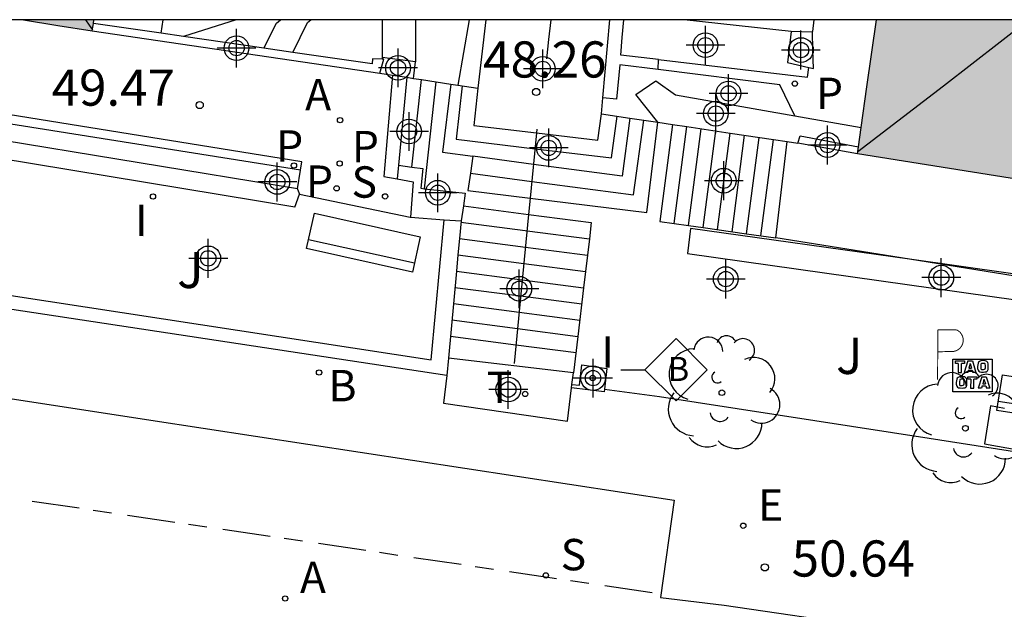
# Model space of a CAD drawing. Units: metres. Extents: x 582044 to 582396, y 4795790 to 4796041.
# Drawn here: x 582269 to 582289, y 4796028 to 4796040 of the extents above; entities that cross this region are included whole.
import ezdxf

# ---------------------------------------------------------------- set-up
doc = ezdxf.new("R2010")
doc.units = ezdxf.units.M
doc.header["$MEASUREMENT"] = 0
for name, color, linetype in [('010106', 9, 'Continuous'), ('020204', 9, 'Continuous'), ('020308', 9, 'Continuous'), ('060106', 9, 'Continuous'), ('060108', 9, 'Continuous'), ('060117', 9, 'Continuous'), ('060124', 9, 'Continuous'), ('060130', 9, 'Continuous'), ('060141', 9, 'Continuous'), ('060145', 9, 'Continuous'), ('070105', 6, 'Continuous'), ('070108', 9, 'Continuous'), ('080109', 9, 'Continuous'), ('090202', 1, 'Continuous'), ('090206', 9, 'Continuous'), ('090209', 9, 'Continuous'), ('100105', 3, 'Continuous'), ('100107', 3, 'Continuous'), ('100115', 4, 'Continuous'), ('100116', 71, 'Continuous'), ('100118', 9, 'Continuous'), ('100202', 3, 'Continuous'), ('100302', 7, 'Continuous'), ('200202', 4, 'Continuous'), ('200205', 4, 'Continuous'), ('200302', 4, 'Continuous'), ('200305', 4, 'Continuous'), ('210201', 9, 'Continuous'), ('210204', 9, 'Continuous'), ('210205', 4, 'Continuous'), ('210301', 9, 'Continuous'), ('210304', 9, 'Continuous'), ('210305', 4, 'Continuous'), ('220205', 1, 'Continuous'), ('220305', 1, 'Continuous'), ('240205', 1, 'Continuous'), ('240305', 1, 'Continuous'), ('260101', 9, 'Continuous'), ('260208', 9, 'Continuous'), ('270204', 9, 'Continuous'), ('270304', 9, 'Continuous'), ('990501', 21, 'Continuous'), ('Centroides', 1, 'Continuous')]:
    doc.layers.add(name, color=color, linetype=linetype)
doc.layers.add('080111', color=7, linetype='Continuous', lineweight=30)
doc.styles.add('ARIAL', font='arial.ttf', dxfattribs={"height": 1})
doc.styles.add('ROMANS', font='romans__.ttf', dxfattribs={"height": 1})
doc.styles.get("Standard").update_dxf_attribs({"font": 'arial.ttf'})

# ---------------------------------------------------------------- blocks, each defined once
blk = doc.blocks.new('Centroide')
for points in [[(0, -0.402), (0, 0.402)], [(0.402, 0), (-0.402, 0)]]:
    blk.add_lwpolyline(points)
for radius in [0.256, 0.159]:
    blk.add_circle((0, 0), radius)
blk = doc.blocks.new('REGELE')
blk.add_circle((0, 0), 0.055)
blk = doc.blocks.new('RETEL')
blk.add_circle((0, 0), 0.055)
blk = doc.blocks.new('BOCAR')
blk.add_circle((0, 0), 0.055)
blk = doc.blocks.new('BUSTOP')
blk.add_line((0, 0), (0.5, 0))
blk.add_lwpolyline([(1.147, 0.647), (0.5, 0), (1.147, -0.647), (1.793, 0)], close=True)
blk.add_text('B', height=0.5).set_placement((0.971, -0.233))
blk = doc.blocks.new('SANEA')
blk.add_circle((0, 0), 0.055)
blk = doc.blocks.new('ABAS')
blk.add_circle((0, 0), 0.055)
blk = doc.blocks.new('COTAPU')
blk.add_circle((0, 0), 0.075)
blk = doc.blocks.new('PLUVI1')
blk.add_circle((0, 0), 0.055)
blk = doc.blocks.new('OTA_TAO')
for points in [[(0.31, 0.682), (1.13, 0.682), (1.13, 0.001), (0.31, 0.001)], [(0.963, 0.649), (0.922, 0.649), (0.892, 0.644), (0.864, 0.633), (0.847, 0.617), (0.835, 0.595), (0.83, 0.562), (0.826, 0.526), (0.826, 0.489), (0.834, 0.454), (0.85, 0.432), (0.873, 0.418), (0.904, 0.413), (0.946, 0.412), (0.978, 0.414), (1.009, 0.419), (1.031, 0.436), (1.043, 0.464), (1.046, 0.495), (1.046, 0.549), (1.043, 0.586), (1.035, 0.613), (1.019, 0.63), (1.004, 0.641), (0.985, 0.646)], [(0.96, 0.593), (0.927, 0.593), (0.907, 0.59), (0.9, 0.586), (0.897, 0.583), (0.896, 0.577), (0.895, 0.55), (0.894, 0.516), (0.894, 0.516), (0.894, 0.482), (0.895, 0.476), (0.9, 0.469), (0.909, 0.468), (0.945, 0.467), (0.971, 0.469), (0.981, 0.476), (0.983, 0.482), (0.986, 0.502), (0.986, 0.549), (0.983, 0.573), (0.983, 0.576), (0.98, 0.585), (0.98, 0.585), (0.974, 0.591)], [(0.521, 0.318), (0.48, 0.318), (0.45, 0.312), (0.423, 0.302), (0.405, 0.286), (0.393, 0.264), (0.388, 0.23), (0.384, 0.195), (0.384, 0.158), (0.393, 0.123), (0.408, 0.101), (0.431, 0.087), (0.462, 0.082), (0.505, 0.081), (0.536, 0.083), (0.567, 0.088), (0.589, 0.105), (0.601, 0.133), (0.604, 0.164), (0.604, 0.218), (0.602, 0.255), (0.594, 0.282), (0.577, 0.299), (0.562, 0.31), (0.543, 0.315)], [(0.518, 0.262), (0.485, 0.262), (0.465, 0.259), (0.458, 0.255), (0.455, 0.252), (0.454, 0.246), (0.453, 0.219), (0.452, 0.185), (0.452, 0.185), (0.453, 0.151), (0.453, 0.145), (0.459, 0.137), (0.468, 0.137), (0.504, 0.136), (0.529, 0.138), (0.539, 0.145), (0.541, 0.15), (0.544, 0.171), (0.544, 0.218), (0.541, 0.242), (0.541, 0.245), (0.538, 0.254), (0.538, 0.254), (0.532, 0.26)]]:
    blk.add_lwpolyline(points, close=True)
for points in [[(0.424, 0.59), (0.365, 0.59), (0.365, 0.644), (0.552, 0.644), (0.552, 0.59), (0.489, 0.59)], [(0.623, 0.644), (0.548, 0.405)], [(0.623, 0.644), (0.719, 0.644)], [(0.719, 0.644), (0.792, 0.404), (0.725, 0.404)], [(0.424, 0.59), (0.422, 0.405), (0.489, 0.405), (0.489, 0.59)], [(0.633, 0.453), (0.62, 0.405)], [(0.633, 0.453), (0.711, 0.453)], [(0.671, 0.592), (0.645, 0.495)], [(0.645, 0.495), (0.699, 0.495)], [(0.671, 0.592), (0.699, 0.495)], [(0.711, 0.453), (0.725, 0.404)], [(0.62, 0.405), (0.548, 0.405)], [(0.682, 0.262), (0.624, 0.262), (0.624, 0.316), (0.811, 0.316), (0.811, 0.262), (0.748, 0.262)], [(0.682, 0.262), (0.681, 0.077), (0.748, 0.077), (0.748, 0.262)], [(0.91, 0.316), (0.835, 0.077)], [(0.91, 0.316), (1.006, 0.316)], [(0.958, 0.264), (0.932, 0.168)], [(0.958, 0.264), (0.986, 0.167)], [(1.006, 0.316), (1.08, 0.076), (1.012, 0.077)], [(0.907, 0.077), (0.835, 0.077)], [(0.921, 0.125), (0.907, 0.077)], [(0.921, 0.125), (0.998, 0.125)], [(0.932, 0.168), (0.986, 0.167)], [(0.998, 0.125), (1.012, 0.077)]]:
    blk.add_lwpolyline(points)
at = {"layer": '260208', "const_width": 0.02}
blk.add_lwpolyline([(0.001, 1.285), (-0.004, 0.253)], dxfattribs=at)
blk.add_lwpolyline([(0.001, 1.285), (0.395, 1.285, -0.828096), (0.272, 0.838), (0.006, 0.833)], format="xyb", dxfattribs=at)
blk = doc.blocks.new('BANCO')
blk.add_line((1.125, 0.1875), (-1.125, 0.1875))
blk.add_lwpolyline([(1.125, 0.75), (1.125, 0), (-1.125, 0), (-1.125, 0.75)], close=True)
blk = doc.blocks.new('REIND')
blk.add_circle((0, 0), 0.055)
blk = doc.blocks.new('ARBOL')
blk.add_circle((0, 0), 0.0587)
for centre, radius, start, end in [((-0.28, 0.855), 0.3, 359.2878, 173.6078), ((0.097, 0.97), 0.21, 23.1565, 160.4665), ((0.438, 0.881), 0.24, 301.578, 139.328), ((-0.564, 0.381), 0.532, 92.28, 254.58), ((0.656, 0.288), 0.443, 319.8556, 114.7656), ((-0.091, 0.321), 0.12, 119.14, 310.56), ((0.819, -0.249), 0.383, 235.5275, 62.0275), ((-0.556, -0.339), 0.555, 142.64, 266.54), ((-0.039, -0.384), 0.21, 189.64, 323.88), ((0.299, -0.624), 0.532, 224.67, 0.24), ((-0.301, -0.676), 0.45, 213.78, 295.32)]:
    blk.add_arc(centre, radius, start, end)
blk = doc.blocks.new('PLUVI3')
blk.add_circle((0, 0), 0.055)

msp = doc.modelspace()

# ---------------------------------------------------------------- hatches: boundary and pattern name
at = {"layer": '990501'}
for points in [[(582270.256, 4796040.175), (582268.796, 4796040.175), (582269.512, 4796040.061), (582270.225, 4796039.948), (582270.243, 4796040.061), (582270.248, 4796040.103)], [(582270.256, 4796040.175), (582268.796, 4796040.175), (582269.512, 4796040.061), (582270.225, 4796039.948), (582270.243, 4796040.061), (582270.248, 4796040.103)], [(582304.375, 4796040.174), (582286.486, 4796040.174), (582286.286, 4796038.785), (582286.109, 4796037.542), (582286.089, 4796037.396), (582292.463, 4796036.382), (582294.802, 4796036.01), (582297.089, 4796035.647), (582303.516, 4796034.625), (582303.951, 4796037.4)]]:
    msp.add_hatch(color=256, dxfattribs=at).paths.add_polyline_path(points, flags=0)

# ---------------------------------------------------------------- linework, layer by layer
at = {"layer": '010106', "flags": 128}
msp.add_lwpolyline([(582044.197, 4795790.187), (582394.187, 4795790.179), (582394.193, 4796040.172), (582044.203, 4796040.179)], close=True, dxfattribs=at)
at = {"layer": '060106', "flags": 128}
for points in [[(582279.649, 4796039.37), (582279.692, 4796039.772), (582279.736, 4796040.174)], [(582276.19, 4796039.07), (582276.449, 4796039.03)], [(582277.352, 4796038.892), (582277.662, 4796038.845)], [(582277.662, 4796038.845), (582277.807, 4796038.823)], [(582279.435, 4796037.832), (582279.303, 4796036.476)], [(582279.443, 4796037.908), (582279.435, 4796037.832)], [(582279.303, 4796036.476), (582279.271, 4796036.141)], [(582279.271, 4796036.141), (582278.97, 4796033.053)]]:
    msp.add_lwpolyline(points, dxfattribs=at)
at = {"layer": '060108', "flags": 128}
msp.add_lwpolyline([(582236.063, 4796038.23), (582236.639, 4796037.579), (582237.435, 4796036.768), (582237.969, 4796036.324), (582238.535, 4796035.921), (582239.359, 4796035.361), (582240.247, 4796034.935), (582241.242, 4796034.544), (582242.183, 4796034.344), (582242.481, 4796036.258), (582256.442, 4796034.183), (582271.441, 4796031.876), (582282.29, 4796030.218), (582282.003, 4796028.202), (582283.327, 4796028.041), (582286.342, 4796027.595), (582287.327, 4796027.457), (582292.31, 4796026.668)], dxfattribs=at)
at = {"layer": '060117', "flags": 128}
for points in [[(582276.929, 4796039.306), (582276.234, 4796039.396)], [(582276.887, 4796038.963), (582276.929, 4796039.306)], [(582276.449, 4796039.03), (582276.269, 4796036.929), (582276.548, 4796036.878)], [(582276.449, 4796039.03), (582276.744, 4796038.985)], [(582276.744, 4796038.985), (582276.887, 4796038.963)], [(582276.887, 4796038.963), (582277.047, 4796038.939)], [(582277.047, 4796038.939), (582277.352, 4796038.892)], [(582277.113, 4796036.675), (582277.352, 4796038.892)], [(582277.662, 4796038.845), (582277.489, 4796037.433), (582278.112, 4796037.349), (582278.066, 4796036.995), (582278.011, 4796036.635), (582279.303, 4796036.476)], [(582277.807, 4796038.823), (582278.22, 4796038.759)], [(582278.22, 4796038.759), (582278.132, 4796037.987), (582279.435, 4796037.832)], [(582280.784, 4796038.226), (582280.813, 4796038.556)], [(582279.435, 4796037.832), (582280.707, 4796037.679), (582280.784, 4796038.226)], [(582280.784, 4796038.226), (582281.372, 4796038.139)], [(582279.303, 4796036.476), (582281.724, 4796036.179), (582281.949, 4796038.053)], [(582281.372, 4796038.139), (582281.66, 4796038.096)], [(582281.66, 4796038.096), (582281.949, 4796038.053)], [(582281.949, 4796038.053), (582282.252, 4796038.007)], [(582282.252, 4796038.007), (582281.99, 4796035.998), (582282.589, 4796035.913)], [(582282.252, 4796038.007), (582282.552, 4796037.963)], [(582282.552, 4796037.963), (582283.45, 4796037.829)], [(582283.45, 4796037.829), (582284.348, 4796037.695)], [(582284.348, 4796037.695), (582284.631, 4796037.652)], [(582284.396, 4796035.655), (582284.631, 4796037.652)], [(582284.631, 4796037.652), (582284.853, 4796037.619)], [(582276.548, 4796036.878), (582276.878, 4796036.818), (582276.823, 4796036.083)], [(582277.918, 4796036.318), (582279.271, 4796036.141)], [(582279.271, 4796036.141), (582280.571, 4796035.971), (582280.531, 4796035.633)], [(582282.589, 4796035.913), (582282.889, 4796035.87)], [(582282.889, 4796035.87), (582283.788, 4796035.742)], [(582280.531, 4796035.633), (582280.412, 4796034.623)], [(582283.788, 4796035.742), (582284.396, 4796035.655)], [(582280.412, 4796034.623), (582280.293, 4796033.613)], [(582280.293, 4796033.613), (582280.204, 4796032.855)], [(582280.204, 4796032.855), (582277.609, 4796033.162)]]:
    msp.add_lwpolyline(points, dxfattribs=at)
at = {"layer": '060124', "flags": 128}
for points in [[(582276.574, 4796037.163), (582276.548, 4796036.878)], [(582276.574, 4796037.163), (582276.853, 4796037.125)], [(582276.853, 4796037.125), (582277.079, 4796037.095), (582277.039, 4796036.683), (582277.113, 4796036.675)], [(582277.113, 4796036.675), (582277.958, 4796036.584), (582277.918, 4796036.318)], [(582277.918, 4796036.318), (582277.871, 4796036.007)], [(582280.17, 4796032.617), (582280.324, 4796032.599), (582280.375, 4796033.026), (582280.896, 4796032.949), (582280.845, 4796032.522)], [(582280.845, 4796032.522), (582281.983, 4796032.367), (582287.578, 4796031.506), (582292.931, 4796030.666)]]:
    msp.add_lwpolyline(points, dxfattribs=at)
at = {"layer": '060130', "flags": 128}
for points in [[(582277.576, 4796032.799), (582277.508, 4796032.225), (582280.075, 4796031.855), (582280.161, 4796032.546)], [(582280.161, 4796032.546), (582280.17, 4796032.617)], [(582280.845, 4796032.522), (582280.837, 4796032.466), (582280.161, 4796032.546)]]:
    msp.add_lwpolyline(points, dxfattribs=at)
at = {"layer": '060141', "flags": 128}
for points in [[(582276.744, 4796038.985), (582276.574, 4796037.163)], [(582276.853, 4796037.125), (582277.047, 4796038.939)], [(582277.896, 4796038.809), (582277.77, 4796037.701), (582279.404, 4796037.505)], [(582279.337, 4796036.826), (582281.447, 4796036.545), (582281.66, 4796038.096)], [(582281.372, 4796038.139), (582281.208, 4796036.934), (582279.372, 4796037.18)], [(582279.404, 4796037.505), (582280.987, 4796037.316), (582281.108, 4796038.178)], [(582282.29, 4796035.955), (582282.552, 4796037.963)], [(582282.589, 4796035.913), (582282.851, 4796037.918)], [(582282.889, 4796035.87), (582283.151, 4796037.873)], [(582283.189, 4796035.827), (582283.45, 4796037.829)], [(582283.488, 4796035.784), (582283.749, 4796037.784)], [(582283.788, 4796035.742), (582284.049, 4796037.739)], [(582284.087, 4796035.699), (582284.348, 4796037.695)], [(582279.372, 4796037.18), (582278.112, 4796037.349)], [(582278.066, 4796036.995), (582279.337, 4796036.826)], [(582277.867, 4796035.982), (582279.199, 4796035.808), (582279.238, 4796035.802)], [(582279.238, 4796035.802), (582280.531, 4796035.633)], [(582277.838, 4796035.644), (582279.205, 4796035.465)], [(582279.205, 4796035.465), (582280.492, 4796035.297)], [(582277.806, 4796035.306), (582279.172, 4796035.127)], [(582277.775, 4796034.968), (582279.139, 4796034.789)], [(582279.172, 4796035.127), (582280.452, 4796034.96)], [(582279.139, 4796034.789), (582280.412, 4796034.623)], [(582277.744, 4796034.63), (582279.106, 4796034.452)], [(582279.106, 4796034.452), (582280.373, 4796034.287)], [(582277.713, 4796034.292), (582279.073, 4796034.114)], [(582277.682, 4796033.954), (582279.04, 4796033.776)], [(582279.073, 4796034.114), (582280.333, 4796033.95)], [(582279.04, 4796033.776), (582280.293, 4796033.613)], [(582277.651, 4796033.616), (582279.007, 4796033.438)], [(582279.007, 4796033.438), (582280.254, 4796033.276)]]:
    msp.add_lwpolyline(points, dxfattribs=at)
at = {"layer": '060145', "flags": 128}
for points in [[(582284.716, 4796039.934), (582284.636, 4796039.29), (582285.078, 4796039.188)], [(582285.078, 4796039.188), (582285.177, 4796039.165), (582285.166, 4796039.549), (582285.154, 4796039.936)], [(582274.479, 4796036.674), (582274.543, 4796037.056), (582274.572, 4796037.234), (582262.216, 4796039.226), (582262.127, 4796038.705)]]:
    msp.add_lwpolyline(points, dxfattribs=at)
at = {"layer": '070105', "flags": 128}
for points in [[(582271.654, 4796039.898), (582270.248, 4796040.103)], [(582273.206, 4796040.175), (582272.116, 4796039.831)], [(582270.225, 4796039.948), (582276.19, 4796039.07)], [(582272.116, 4796039.831), (582271.654, 4796039.898)], [(582273.78, 4796039.588), (582272.116, 4796039.831)], [(582274.381, 4796039.5), (582273.78, 4796039.588)], [(582276.234, 4796039.361), (582276.035, 4796039.367), (582276.027, 4796039.261), (582274.381, 4796039.5)], [(582276.19, 4796039.07), (582276.268, 4796039.359), (582276.234, 4796039.361)], [(582281.949, 4796038.053), (582281.492, 4796038.625), (582281.911, 4796038.911), (582282.313, 4796038.62), (582284.792, 4796038.183)], [(582284.792, 4796038.183), (582286.166, 4796037.941)], [(582284.853, 4796037.619), (582284.902, 4796037.771), (582286.109, 4796037.542)], [(582286.089, 4796037.396), (582284.853, 4796037.619)]]:
    msp.add_lwpolyline(points, dxfattribs=at)
at = {"layer": '070108', "flags": 128}
msp.add_lwpolyline([(582271.654, 4796039.898), (582271.696, 4796040.175)], dxfattribs=at)
at = {"layer": '080109', "flags": 128}
for points in [[(582270.086, 4796040.175), (582270.16, 4796040.067), (582270.229, 4796039.972)], [(582286.096, 4796037.447), (582287.872, 4796038.81), (582289.636, 4796040.174)]]:
    msp.add_lwpolyline(points, dxfattribs=at)
at = {"layer": '080111', "flags": 128}
for points in [[(582268.796, 4796040.175), (582269.512, 4796040.061), (582270.225, 4796039.948)], [(582270.225, 4796039.948), (582270.243, 4796040.061), (582270.248, 4796040.103)], [(582270.248, 4796040.103), (582270.256, 4796040.175)], [(582286.166, 4796037.941), (582286.286, 4796038.785), (582286.486, 4796040.174)], [(582286.109, 4796037.542), (582286.166, 4796037.941)], [(582286.089, 4796037.396), (582286.109, 4796037.542)], [(582292.463, 4796036.382), (582286.089, 4796037.396)]]:
    msp.add_lwpolyline(points, dxfattribs=at)
at = {"layer": '100105', "flags": 128}
for points in [[(582281.954, 4796039.146), (582281.159, 4796039.243), (582281.091, 4796038.53), (582280.813, 4796038.556)], [(582281.954, 4796039.146), (582281.965, 4796039.354)], [(582284.792, 4796038.183), (582284.477, 4796038.829), (582281.954, 4796039.146)], [(582274.422, 4796036.293), (582268.228, 4796037.316)], [(582267.679, 4796034.591), (582277.252, 4796033.127), (582277.518, 4796036.032)], [(582277.576, 4796032.799), (582267.232, 4796034.373)]]:
    msp.add_lwpolyline(points, dxfattribs=at)
at = {"layer": '100107', "flags": 128}
for points in [[(582273.78, 4796039.588), (582274.046, 4796040.104), (582274.126, 4796040.175)], [(582274.381, 4796039.5), (582274.686, 4796040.12), (582274.756, 4796040.175)], [(582274.422, 4796036.293), (582274.523, 4796036.565)], [(582287.166, 4796035.211), (582282.625, 4796035.852), (582282.565, 4796035.331), (582293.386, 4796033.802)], [(582293.483, 4796034.197), (582293.496, 4796034.316), (582287.166, 4796035.211)]]:
    msp.add_lwpolyline(points, dxfattribs=at)
at = {"layer": '100115', "flags": 128}
for points in [[(582278.036, 4796040.174), (582277.92, 4796039.498), (582277.807, 4796038.823)], [(582281.965, 4796039.354), (582281.185, 4796039.446), (582281.214, 4796039.81), (582281.246, 4796040.174)], [(582281.965, 4796039.354), (582285.054, 4796038.99), (582285.078, 4796039.188)], [(582274.543, 4796037.056), (582262.182, 4796039.025)]]:
    msp.add_lwpolyline(points, dxfattribs=at)
at = {"layer": '100116', "flags": 128}
for points in [[(582276.236, 4796040.174), (582276.234, 4796039.767), (582276.234, 4796039.396)], [(582276.926, 4796040.174), (582276.926, 4796039.74), (582276.929, 4796039.306)], [(582278.386, 4796040.174), (582278.22, 4796038.759)], [(582280.813, 4796038.556), (582280.956, 4796040.174)], [(582284.716, 4796039.934), (582282.496, 4796040.174)], [(582285.186, 4796040.174), (582285.154, 4796039.936)], [(582285.154, 4796039.936), (582285.152, 4796039.921), (582284.716, 4796039.934)], [(582276.234, 4796039.396), (582276.234, 4796039.361)], [(582274.479, 4796036.674), (582267.91, 4796037.75), (582267.565, 4796036.033), (582267.232, 4796034.373)], [(582274.479, 4796036.674), (582274.483, 4796036.665)], [(582274.483, 4796036.665), (582274.523, 4796036.565)], [(582274.523, 4796036.565), (582276.817, 4796036.084)], [(582276.817, 4796036.084), (582276.823, 4796036.083)], [(582276.823, 4796036.083), (582277.518, 4796036.032)], [(582277.518, 4796036.032), (582277.871, 4796036.007)], [(582277.871, 4796036.007), (582277.838, 4796035.644)], [(582277.838, 4796035.644), (582277.806, 4796035.306)], [(582287.166, 4796035.211), (582284.396, 4796035.655)], [(582277.806, 4796035.306), (582277.775, 4796034.968)], [(582293.483, 4796034.197), (582287.166, 4796035.211)], [(582277.775, 4796034.968), (582277.609, 4796033.162)], [(582277.609, 4796033.162), (582277.576, 4796032.799)], [(582280.17, 4796032.617), (582280.204, 4796032.855)]]:
    msp.add_lwpolyline(points, dxfattribs=at)
at = {"layer": '100118', "flags": 128}
for points in [[(582288.846, 4796032.17), (582288.72, 4796031.383), (582291.111, 4796030.955), (582291.237, 4796031.742), (582291.05, 4796031.776)], [(582289.135, 4796032.119), (582288.846, 4796032.17)]]:
    msp.add_lwpolyline(points, dxfattribs=at)
at = {"layer": '260101', "flags": 128}
for points in [[(582269.955, 4796030.048), (582268.976, 4796030.192)], [(582270.623, 4796029.949), (582270.243, 4796030.005)], [(582271.934, 4796029.756), (582270.956, 4796029.9)], [(582272.603, 4796029.657), (582272.223, 4796029.713)], [(582273.914, 4796029.464), (582272.935, 4796029.608)], [(582274.582, 4796029.365), (582274.202, 4796029.421)], [(582275.893, 4796029.172), (582274.915, 4796029.316)], [(582276.562, 4796029.073), (582276.182, 4796029.129)], [(582277.873, 4796028.88), (582276.894, 4796029.024)], [(582278.541, 4796028.781), (582278.161, 4796028.837)], [(582279.852, 4796028.588), (582278.874, 4796028.732)], [(582280.521, 4796028.489), (582280.141, 4796028.545)], [(582281.832, 4796028.296), (582280.853, 4796028.44)]]:
    msp.add_lwpolyline(points, dxfattribs=at)

# ---------------------------------------------------------------- block references
at = {"layer": '020204', "rotation": 359.9987685839998}
for p in [(582279.428, 4796038.681, 48.26), (582272.452, 4796038.41, 49.468), (582284.168, 4796028.824, 50.643)]:
    msp.add_blockref('COTAPU', p, dxfattribs=at)
at = {"layer": '090202'}
for p, rotation in [((582275.765, 4796035.19), 347.4915191628288), ((582290.091, 4796031.903), 351.046095467891)]:
    msp.add_blockref('BANCO', p, dxfattribs=dict(at, rotation=rotation))
at = {"layer": '090206', "rotation": 359.9987685839998}
msp.add_blockref('BUSTOP', (582281.182, 4796032.921), dxfattribs=at)
at = {"layer": '090209'}
msp.add_blockref('OTA_TAO', (582287.754, 4796032.461), dxfattribs=at)
at = {"layer": '100202', "rotation": 359.9987685839998}
for p in [(582283.278, 4796032.445), (582288.327, 4796031.707)]:
    msp.add_blockref('ARBOL', p, dxfattribs=at)
at = {"layer": '200202', "rotation": 359.9987685839998}
msp.add_blockref('BOCAR', (582274.927, 4796032.865, 50.731), dxfattribs=at)
at = {"layer": '200205', "rotation": 359.9987685839998}
for p in [(582275.362, 4796038.097, 49.56), (582274.223, 4796028.179, 50.558)]:
    msp.add_blockref('ABAS', p, dxfattribs=at)
at = {"layer": '210201', "rotation": 359.9987685839998}
for p in [(582275.354, 4796037.197, 49.55), (582275.291, 4796036.683, 49.547)]:
    msp.add_blockref('PLUVI1', p, dxfattribs=at)
at = {"layer": '210204', "rotation": 359.9987685839998}
for p in [(582276.296, 4796036.515, 49.559), (582279.629, 4796028.657, 50.607)]:
    msp.add_blockref('SANEA', p, dxfattribs=at)
at = {"layer": '210205', "rotation": 359.9987685839998}
for p in [(582284.79, 4796038.854, 47.662), (582274.406, 4796037.156, 49.322)]:
    msp.add_blockref('PLUVI3', p, dxfattribs=at)
at = {"layer": '220205', "rotation": 359.9987685839998}
msp.add_blockref('REGELE', (582283.722, 4796029.687, 50.697), dxfattribs=at)
at = {"layer": '240205', "rotation": 359.9987685839998}
msp.add_blockref('RETEL', (582279.199, 4796032.419, 50.741), dxfattribs=at)
at = {"layer": '270204', "rotation": 359.9987685839998}
for p in [(582271.484, 4796036.513, 49.783), (582280.599, 4796032.751, 50.759)]:
    msp.add_blockref('REIND', p, dxfattribs=at)
at = {"layer": 'Centroides', "rotation": 359.9987685839998}
for p in [(582282.938, 4796039.65), (582273.216, 4796039.59), (582284.917, 4796039.55), (582276.564, 4796039.18), (582279.565, 4796039.16), (582283.416, 4796038.65), (582283.152, 4796038.231), (582276.794, 4796037.861), (582279.689, 4796037.521), (582285.469, 4796037.581), (582274.061, 4796036.815), (582283.317, 4796036.841), (582277.388, 4796036.591), (582272.63, 4796035.231), (582283.358, 4796034.801), (582287.827, 4796034.831), (582279.078, 4796034.601), (582280.607, 4796032.748), (582278.85, 4796032.512)]:
    msp.add_blockref('Centroide', p, dxfattribs=at)

# ---------------------------------------------------------------- texts
at = {"layer": '020308', "style": 'ARIAL'}
for s, p in [('48.26', (582278.329, 4796038.98)), ('49.47', (582269.383, 4796038.396)), ('50.64', (582284.725, 4796028.633))]:
    msp.add_text(s, height=0.75, rotation=359.9988, dxfattribs=at).set_placement(p)
at = {"layer": '100302', "style": 'ARIAL'}
for p in [(582271.986, 4796034.615), (582285.646, 4796032.834)]:
    msp.add_text('J', height=0.75, rotation=359.9988, dxfattribs=at).set_placement(p)
at = {"layer": '200302', "style": 'ROMANS'}
msp.add_text('B', height=0.65, rotation=359.9988, dxfattribs=at).set_placement((582275.122, 4796032.267))
at = {"layer": '200305', "style": 'ROMANS'}
for p in [(582274.638, 4796038.301), (582274.53, 4796028.291)]:
    msp.add_text('A', height=0.65, rotation=359.9988, dxfattribs=at).set_placement(p)
at = {"layer": '210301', "style": 'ROMANS'}
for p in [(582275.607, 4796037.224), (582274.654, 4796036.507)]:
    msp.add_text('P', height=0.65, rotation=359.9988, dxfattribs=at).set_placement(p)
at = {"layer": '210304', "style": 'ROMANS'}
for p in [(582275.599, 4796036.489), (582279.935, 4796028.763)]:
    msp.add_text('S', height=0.65, rotation=359.9988, dxfattribs=at).set_placement(p)
at = {"layer": '210305', "style": 'ROMANS'}
for p in [(582285.228, 4796038.327), (582274.037, 4796037.237)]:
    msp.add_text('P', height=0.65, rotation=359.9988, dxfattribs=at).set_placement(p)
at = {"layer": '220305', "style": 'ROMANS'}
msp.add_text('E', height=0.65, rotation=359.9988, dxfattribs=at).set_placement((582284.028, 4796029.793))
at = {"layer": '240305', "style": 'ROMANS'}
msp.add_text('T', height=0.65, rotation=359.9988, dxfattribs=at).set_placement((582278.405, 4796032.229))
at = {"layer": '270304', "style": 'ROMANS'}
for p in [(582271.109, 4796035.691), (582280.781, 4796032.961)]:
    msp.add_text('I', height=0.65, rotation=359.9988, dxfattribs=at).set_placement(p)

doc.saveas('drawing.dxf')
